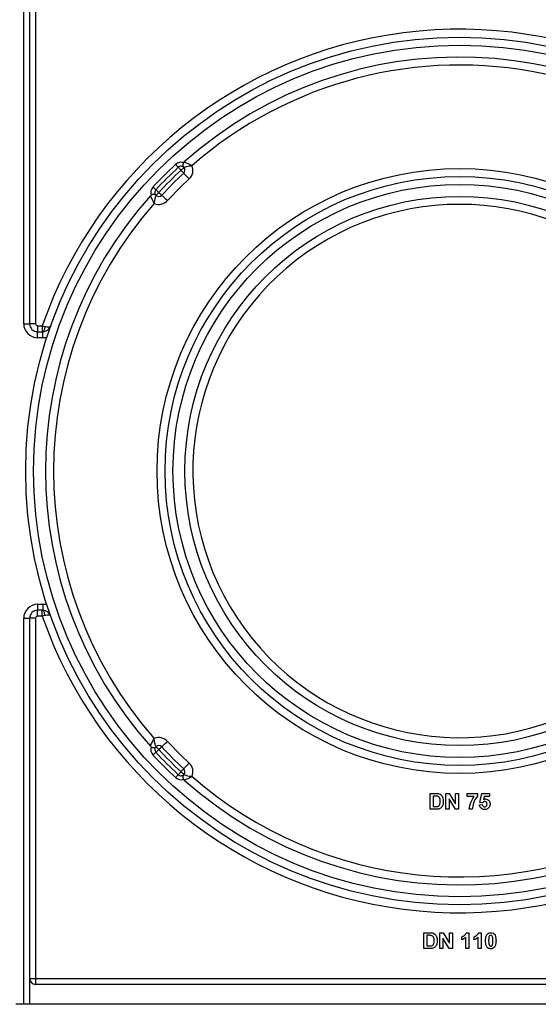
# Model space of a CAD drawing. Units: millimetres. Extents: x 40 to 2075, y -24 to 1455.
# Drawn here: x 1119 to 1184, y 624 to 748 of the extents above; entities that cross this region are included whole.
import ezdxf

# ---------------------------------------------------------------- set-up
doc = ezdxf.new("R2010")
doc.units = ezdxf.units.MM
doc.header["$LTSCALE"] = 5
doc.linetypes.add('SLD-Сплошная', pattern=[0])

msp = doc.modelspace()

# ---------------------------------------------------------------- linework, layer by layer
at = {"color": 7, "linetype": 'SLD-Сплошная', "lineweight": 25}
for p, q in [((1119.5471, 709.34378), (1119.5471, 822.34378)), ((1120.2971, 822.34378), (1120.2971, 709.34378)), ((1121.0471, 822.34378), (1121.0471, 709.34378)), ((1119.5471, 709.34378), (1120.2971, 709.34378)), ((1121.0471, 709.34378), (1120.2971, 709.34378)), ((1121.2971, 709.09378), (1121.88348, 709.09378)), ((1121.2971, 709.09378), (1121.2971, 708.34378)), ((1121.88348, 709.09378), (1122.20584, 709.01194)), ((1121.88348, 709.09378), (1121.88348, 708.34378)), ((1121.2971, 707.59378), (1121.2971, 708.34378)), ((1121.2971, 708.34378), (1121.9712, 708.34378)), ((1121.9712, 707.59378), (1121.2971, 707.59378)), ((1121.9712, 707.59378), (1121.9712, 708.34378)), ((1121.2971, 674.09378), (1121.9712, 674.09378)), ((1121.2971, 674.09378), (1121.2971, 673.34378)), ((1121.9712, 673.34378), (1121.2971, 673.34378)), ((1121.2971, 672.59378), (1121.2971, 673.34378)), ((1121.88348, 672.59378), (1121.88348, 673.34378)), ((1121.9712, 674.09378), (1121.9712, 673.34378)), ((1119.5471, 623.84378), (1119.5471, 672.34378)), ((1119.5471, 672.34378), (1120.2971, 672.34378)), ((1120.2971, 672.34378), (1120.2971, 623.84378)), ((1121.0471, 672.34378), (1120.2971, 672.34378)), ((1121.0471, 672.34378), (1121.0471, 627.09378)), ((1121.88348, 672.59378), (1121.2971, 672.59378)), ((1122.20584, 672.67561), (1121.88348, 672.59378)), ((1170.57915, 650.34378), (1171.31273, 650.34378)), ((1170.57915, 648.34378), (1170.57915, 650.34378)), ((1171.15407, 650.01044), (1170.96377, 650.01044)), ((1170.96377, 650.01044), (1170.96377, 648.67711)), ((1172.57915, 648.34378), (1172.57915, 650.34378)), ((1172.57915, 650.34378), (1172.981, 650.34378)), ((1172.96377, 649.63785), (1172.96377, 648.34378)), ((1173.75504, 648.34378), (1172.96377, 649.63785)), ((1172.981, 650.34378), (1173.78428, 649.02967)), ((1173.78428, 649.02967), (1173.78428, 650.34378)), ((1173.78428, 650.34378), (1174.1689, 650.34378)), ((1174.1689, 650.34378), (1174.1689, 648.34378)), ((1175.24582, 650.31814), (1176.55351, 650.31814)), ((1175.24582, 649.93352), (1175.24582, 650.31814)), ((1176.11802, 649.93352), (1175.24582, 649.93352)), ((1176.55351, 650.31814), (1176.55351, 650.03608)), ((1176.83556, 649.21157), (1177.06633, 650.31814)), ((1177.06633, 650.31814), (1178.04069, 650.31814)), ((1177.37483, 649.93352), (1177.2963, 649.57655)), ((1178.04069, 649.93352), (1177.37483, 649.93352)), ((1178.04069, 650.31814), (1178.04069, 649.93352)), ((1171.33436, 648.34378), (1170.57915, 648.34378)), ((1170.96377, 648.67711), (1171.28028, 648.67711)), ((1172.96377, 648.34378), (1172.57915, 648.34378)), ((1174.1689, 648.34378), (1173.75504, 648.34378)), ((1175.88685, 648.34378), (1175.50223, 648.34378)), ((1176.78428, 648.91589), (1177.11762, 648.95916)), ((1177.1713, 649.16429), (1176.83556, 649.21157)), ((1169.80992, 630.84378), (1169.80992, 632.84378)), ((1169.80992, 632.84378), (1170.5435, 632.84378)), ((1170.19454, 632.51044), (1170.19454, 631.17711)), ((1170.38484, 632.51044), (1170.19454, 632.51044)), ((1171.80992, 630.84378), (1171.80992, 632.84378)), ((1171.80992, 632.84378), (1172.21177, 632.84378)), ((1172.19454, 632.13785), (1172.19454, 630.84378)), ((1172.9858, 630.84378), (1172.19454, 632.13785)), ((1172.21177, 632.84378), (1173.01505, 631.52967)), ((1173.01505, 631.52967), (1173.01505, 632.84378)), ((1173.01505, 632.84378), (1173.39967, 632.84378)), ((1173.39967, 632.84378), (1173.39967, 630.84378)), ((1174.57915, 631.94634), (1174.57915, 632.33096)), ((1175.06633, 630.84378), (1175.06633, 632.26766)), ((1175.14246, 632.84378), (1175.45095, 632.84378)), ((1175.45095, 632.84378), (1175.45095, 630.84378)), ((1176.11762, 631.94634), (1176.11762, 632.33096)), ((1176.60479, 630.84378), (1176.60479, 632.26766)), ((1176.68092, 632.84378), (1176.98941, 632.84378)), ((1176.98941, 632.84378), (1176.98941, 630.84378)), ((1170.19454, 631.17711), (1170.51104, 631.17711)), ((1170.56513, 630.84378), (1169.80992, 630.84378)), ((1172.19454, 630.84378), (1171.80992, 630.84378)), ((1173.39967, 630.84378), (1172.9858, 630.84378)), ((1175.45095, 630.84378), (1175.06633, 630.84378)), ((1176.98941, 630.84378), (1176.60479, 630.84378)), ((1120.2971, 627.09378), (1121.0471, 627.09378)), ((1121.0471, 627.09378), (1121.0471, 626.34378)), ((1121.0471, 627.09378), (1220.5471, 627.09378)), ((1229.5471, 626.34378), (1121.0471, 626.34378)), ((1119.5471, 623.84378), (1118.5471, 623.84378)), ((1120.2971, 623.84378), (1119.5471, 623.84378)), ((1236.6471, 623.84378), (1120.2971, 623.84378))]:
    msp.add_line(p, q, dxfattribs=at)
at = {"color": 7, "linetype": 'SLD-Сплошная', "lineweight": 25, "flags": 128}
for points in [[(1138.62602, 729.36422), (1138.6923, 729.29265), (1138.75603, 729.22382), (1138.81476, 729.1604), (1138.86624, 729.1048), (1138.90849, 729.05918), (1138.93989, 729.02528), (1138.95922, 729.0044), (1138.96575, 728.99736)], [(1138.96575, 728.99736), (1138.97228, 728.9903), (1138.99161, 728.96942), (1139.023, 728.93552), (1139.06525, 728.8899), (1139.11673, 728.83431), (1139.17546, 728.77088), (1139.2392, 728.70206), (1139.30547, 728.63049)], [(1139.30547, 728.63049), (1139.37768, 728.69607), (1139.44712, 728.75913), (1139.51111, 728.81725), (1139.5672, 728.86819), (1139.61323, 728.90999), (1139.64744, 728.94105), (1139.6685, 728.96018), (1139.67561, 728.96664)], [(1139.30547, 728.63049), (1139.37175, 728.55892), (1139.43548, 728.4901), (1139.49421, 728.42667), (1139.54569, 728.37108), (1139.58794, 728.32546), (1139.61934, 728.29156), (1139.63867, 728.27068), (1139.6452, 728.26363)], [(1139.6452, 728.26363), (1139.65825, 728.24953), (1139.69692, 728.20778), (1139.75971, 728.13997), (1139.8442, 728.04873), (1139.94717, 727.93754), (1140.06463, 727.81069), (1140.19209, 727.67305), (1140.32465, 727.5299)], [(1135.77667, 726.51486), (1135.84824, 726.44858), (1135.91706, 726.38485), (1135.98048, 726.32611), (1136.03608, 726.27464), (1136.0817, 726.23239), (1136.1156, 726.20099), (1136.13648, 726.18166), (1136.14352, 726.17514)], [(1136.14352, 726.17514), (1136.15058, 726.1686), (1136.17145, 726.14927), (1136.20535, 726.11788), (1136.25098, 726.07563), (1136.30657, 726.02415), (1136.37, 725.96542), (1136.43882, 725.90168), (1136.51039, 725.8354)], [(1136.17424, 725.46527), (1136.1807, 725.47237), (1136.19983, 725.49344), (1136.23089, 725.52764), (1136.2727, 725.57368), (1136.32364, 725.62977), (1136.38175, 725.69376), (1136.44481, 725.76319), (1136.51039, 725.8354)], [(1136.51039, 725.8354), (1136.58196, 725.76913), (1136.65078, 725.7054), (1136.71421, 725.64667), (1136.7698, 725.59518), (1136.81542, 725.55294), (1136.84932, 725.52154), (1136.8702, 725.50221), (1136.87725, 725.49568)], [(1136.87725, 725.49568), (1136.89135, 725.48263), (1136.9331, 725.44397), (1137.0009, 725.38117), (1137.09215, 725.29668), (1137.20334, 725.19372), (1137.33019, 725.07625), (1137.46783, 724.94879), (1137.61097, 724.81623)], [(1122.20584, 709.01194), (1122.19725, 708.87787), (1122.18114, 708.75098), (1122.15805, 708.63549), (1122.12874, 708.53526), (1122.09418, 708.45362), (1122.05554, 708.39328), (1122.01408, 708.35626), (1121.9712, 708.34378)], [(1122.20584, 672.67561), (1122.19725, 672.80969), (1122.18114, 672.93658), (1122.15805, 673.05206), (1122.12874, 673.15229), (1122.09418, 673.23393), (1122.05554, 673.29427), (1122.01408, 673.3313), (1121.9712, 673.34378)], [(1136.87725, 656.19187), (1136.89135, 656.20493), (1136.9331, 656.24359), (1137.0009, 656.30638), (1137.09215, 656.39088), (1137.20334, 656.49384), (1137.33019, 656.61131), (1137.46783, 656.73877), (1137.61097, 656.87132)], [(1136.14352, 655.51242), (1136.15058, 655.51895), (1136.17145, 655.53828), (1136.20535, 655.56968), (1136.25098, 655.61193), (1136.30657, 655.66341), (1136.37, 655.72214), (1136.43882, 655.78587), (1136.51039, 655.85215)], [(1136.51039, 655.85215), (1136.44481, 655.92436), (1136.38175, 655.99379), (1136.32364, 656.05779), (1136.2727, 656.11388), (1136.23089, 656.15991), (1136.19983, 656.19411), (1136.1807, 656.21518), (1136.17424, 656.22229)], [(1136.51039, 655.85215), (1136.58196, 655.91842), (1136.65078, 655.98215), (1136.71421, 656.04089), (1136.7698, 656.09237), (1136.81542, 656.13462), (1136.84932, 656.16601), (1136.8702, 656.18534), (1136.87725, 656.19187)], [(1135.77667, 655.1727), (1135.84824, 655.23897), (1135.91706, 655.3027), (1135.98048, 655.36144), (1136.03608, 655.41292), (1136.0817, 655.45517), (1136.1156, 655.48656), (1136.13648, 655.50589), (1136.14352, 655.51242)], [(1139.30547, 653.05706), (1139.37175, 653.12863), (1139.43548, 653.19746), (1139.49421, 653.26088), (1139.54569, 653.31647), (1139.58794, 653.3621), (1139.61934, 653.396), (1139.63867, 653.41687), (1139.6452, 653.42392)], [(1139.6452, 653.42392), (1139.65825, 653.43802), (1139.69692, 653.47977), (1139.75971, 653.54758), (1139.8442, 653.63883), (1139.94717, 653.75001), (1140.06463, 653.87686), (1140.19209, 654.0145), (1140.32465, 654.15765)], [(1138.62602, 652.32334), (1138.6923, 652.39491), (1138.75603, 652.46373), (1138.81476, 652.52716), (1138.86624, 652.58275), (1138.90849, 652.62837), (1138.93989, 652.66228), (1138.95922, 652.68315), (1138.96575, 652.6902)], [(1138.96575, 652.6902), (1138.97228, 652.69725), (1138.99161, 652.71813), (1139.023, 652.75203), (1139.06525, 652.79765), (1139.11673, 652.85325), (1139.17546, 652.91667), (1139.2392, 652.98549), (1139.30547, 653.05706)], [(1139.67561, 652.72092), (1139.6685, 652.72738), (1139.64744, 652.7465), (1139.61323, 652.77757), (1139.5672, 652.81937), (1139.51111, 652.87031), (1139.44712, 652.92842), (1139.37768, 652.99148), (1139.30547, 653.05706)]]:
    msp.add_lwpolyline(points, dxfattribs=at)
at = {"color": 7, "linetype": 'SLD-Сплошная', "lineweight": 25}
for radius in [54.5, 53.5, 38, 37, 36, 34.5]:
    msp.add_circle((1174.2971, 690.84378), radius, dxfattribs=at)
for centre, radius, start, end in [((1174.2971, 690.84378), 55.5, 33.763293, 160.8022944), ((1174.2971, 690.84378), 52, 228.3119455, 131.6880545), ((1174.2971, 690.84378), 51, 24.9246562, 131.2194991), ((1174.2971, 690.84378), 52.5, 132.8006114, 137.1993886), ((1174.2971, 690.84378), 52, 132.8006114, 137.1993886), ((1174.2971, 690.84378), 51.5, 132.8006114, 137.1993886), ((1139.30547, 728.63049), 1, 71.1993573, 132.8006114), ((1139.30547, 728.63049), 0.5, 42.2443329, 132.8006114), ((1140.04576, 729.30279), 0.5, 131.6880545, 146.7218451), ((1139.30547, 728.63049), 0.5, 312.8006114, 42.2443329), ((1139.30547, 728.63049), 1.5, 312.8006114, 22.5407629), ((1174.2971, 690.84378), 51, 132.8006114, 137.1993886), ((1174.2971, 690.84378), 50, 132.8006114, 137.1993886), ((1136.51039, 725.83541), 1, 137.1993886, 198.8006427), ((1136.51039, 725.83541), 0.5, 137.1993886, 227.7556671), ((1174.2971, 690.84378), 52, 138.3119455, 221.6880545), ((1135.83809, 725.09512), 0.5, 123.2781549, 138.3119455), ((1136.51039, 725.83541), 0.5, 227.7556671, 317.1993886), ((1174.2971, 690.84378), 51, 138.7805009, 221.2194991), ((1136.51039, 725.83541), 1.5, 247.4592371, 317.1993886), ((1174.2971, 690.84378), 33.5, 313.7080062, 296.2919938), ((1121.2971, 709.34378), 1.75, 180, 270), ((1121.2971, 709.34378), 1, 180, 270), ((1121.2971, 709.34378), 0.25, 180, 270), ((1121.9712, 709.34378), 1, 270, 340.5287794), ((1121.9712, 709.34378), 1.75, 270, 286.1233792), ((1121.2971, 672.34378), 1.75, 90, 180), ((1121.2971, 672.34378), 1, 90, 180), ((1121.9712, 672.34378), 1.75, 73.8766208, 90), ((1121.9712, 672.34378), 1, 19.4712206, 90), ((1121.2971, 672.34378), 0.25, 90, 180), ((1174.2971, 690.84378), 55.5, 199.1977056, 326.236707), ((1136.51039, 655.85215), 1.5, 42.8006114, 112.5407629), ((1174.2971, 690.84378), 50, 222.8006114, 227.1993886), ((1135.83809, 656.59243), 0.5, 221.6880545, 236.7218451), ((1136.51039, 655.85215), 1, 161.1993573, 222.8006114), ((1136.51039, 655.85215), 0.5, 132.2443329, 222.8006114), ((1136.51039, 655.85215), 0.5, 42.8006114, 132.2443329), ((1174.2971, 690.84378), 51.5, 222.8006114, 227.1993886), ((1174.2971, 690.84378), 51, 222.8006114, 227.1993886), ((1174.2971, 690.84378), 52.5, 222.8006114, 227.1993886), ((1174.2971, 690.84378), 52, 222.8006114, 227.1993886), ((1139.30547, 653.05706), 0.5, 317.7556671, 47.1993886), ((1139.30547, 653.05706), 1.5, 337.4592371, 47.1993886), ((1139.30547, 653.05706), 1, 227.1993886, 288.8006427), ((1139.30547, 653.05706), 0.5, 227.1993886, 317.7556671), ((1140.04576, 652.38477), 0.5, 213.2781549, 228.3119455), ((1174.2971, 690.84378), 51, 228.7805009, 299.3682435), ((1121.0471, 627.09378), 0.75, 180, 270)]:
    msp.add_arc(centre, radius, start, end, dxfattribs=at)
for points, knots in [([(1139.62775, 729.57714), (1139.60714, 729.53988), (1139.56597, 729.46541), (1139.5415, 729.33483), (1139.55095, 729.18381), (1139.60151, 729.06165), (1139.65198, 728.99271), (1139.67504, 728.96728), (1139.67561, 728.96664)], [0, 0, 0, 0, 0.147254854, 0.294262209, 0.486839507, 0.792091704, 0.994787399, 1, 1, 1, 1]), ([(1139.67561, 728.96664), (1139.68195, 728.97013), (1139.69427, 728.97691), (1139.80226, 729.02936), (1140.00056, 729.10317), (1140.22226, 729.15349), (1140.39913, 729.18013), (1140.49156, 729.19107), (1140.58029, 729.19866), (1140.6287, 729.20201), (1140.65572, 729.20364), (1140.67094, 729.20448), (1140.67886, 729.20489), (1140.68268, 729.20509), (1140.68608, 729.20527), (1140.68872, 729.2054), (1140.69088, 729.2055)], [0, 0, 0, 0, 0.1668983913, 0.3245008933, 0.5380581939, 0.7608674691, 0.7978474328, 0.8895535063, 0.9382691845, 0.9651815159, 0.9802825952, 0.9888133199, 0.9936471757, 0.9950673846, 0.9959653531, 1, 1, 1, 1]), ([(1139.71322, 729.67617), (1139.72066, 729.6733), (1139.73519, 729.6677), (1139.85607, 729.61902), (1140.06049, 729.52988), (1140.27022, 729.42824), (1140.43092, 729.34566), (1140.51139, 729.30333), (1140.58934, 729.26131), (1140.63316, 729.23737), (1140.65805, 729.22368), (1140.6722, 729.21586), (1140.67976, 729.21167), (1140.68349, 729.2096), (1140.68668, 729.20783), (1140.68899, 729.20655), (1140.69088, 729.2055)], [0, 0, 0, 0, 0.1648695931, 0.3221733753, 0.5377167456, 0.7648161041, 0.7993197898, 0.8871123714, 0.9358768781, 0.9635077842, 0.9792328189, 0.9881850924, 0.9932794289, 0.9951370843, 0.9960229179, 1, 1, 1, 1]), ([(1135.46471, 725.42766), (1135.46757, 725.42022), (1135.47318, 725.40569), (1135.52186, 725.28481), (1135.61099, 725.08039), (1135.71265, 724.87067), (1135.79522, 724.70996), (1135.83754, 724.62949), (1135.87957, 724.55154), (1135.90351, 724.50772), (1135.9172, 724.48283), (1135.92502, 724.46868), (1135.92921, 724.46112), (1135.93128, 724.4574), (1135.93304, 724.4542), (1135.93433, 724.45189), (1135.93538, 724.45)], [0, 0, 0, 0, 0.164869745, 0.322173734, 0.537716265, 0.764816272, 0.799318929, 0.887113393, 0.935878926, 0.963506712, 0.97923173, 0.988183995, 0.993278326, 0.995133981, 0.996021813, 1, 1, 1, 1]), ([(1136.17424, 725.46527), (1136.1736, 725.46584), (1136.14816, 725.48885), (1136.07924, 725.53941), (1135.95707, 725.58991), (1135.80605, 725.59939), (1135.67547, 725.57491), (1135.60101, 725.53373), (1135.56374, 725.51313)], [0, 0, 0, 0, 0.0052109411, 0.2079065316, 0.513158417, 0.7057362921, 0.8527448177, 1, 1, 1, 1]), ([(1136.17424, 725.46527), (1136.17075, 725.45893), (1136.16397, 725.4466), (1136.11152, 725.33862), (1136.03771, 725.14032), (1135.98737, 724.91862), (1135.96076, 724.74174), (1135.9498, 724.64931), (1135.94221, 724.56059), (1135.93887, 724.51218), (1135.93724, 724.48516), (1135.9364, 724.46994), (1135.93598, 724.46202), (1135.93579, 724.4582), (1135.93561, 724.4548), (1135.93548, 724.45216), (1135.93538, 724.45)], [0, 0, 0, 0, 0.166898816, 0.324500231, 0.538058213, 0.760867675, 0.79784919, 0.889555872, 0.938271591, 0.965181479, 0.980282571, 0.988815744, 0.99364729, 0.995067381, 0.995967664, 1, 1, 1, 1]), ([(1122.20584, 709.01194), (1122.30001, 708.99061), (1122.50116, 708.94505), (1122.72083, 708.93114), (1122.84462, 708.95028), (1122.89602, 708.97964), (1122.9103, 709.00019), (1122.91383, 709.00996), (1122.91401, 709.01044)], [0, 0, 0, 0, 0.252200599, 0.538674293, 0.757924389, 0.895879888, 0.994827573, 1, 1, 1, 1]), ([(1122.91401, 672.67711), (1122.91383, 672.67759), (1122.9103, 672.68736), (1122.89602, 672.70792), (1122.84462, 672.73726), (1122.72083, 672.75642), (1122.50116, 672.7425), (1122.30001, 672.69694), (1122.20584, 672.67561)], [0, 0, 0, 0, 0.005172424, 0.10412006, 0.242075034, 0.461325447, 0.747798998, 1, 1, 1, 1]), ([(1135.46471, 656.25989), (1135.46757, 656.26733), (1135.47318, 656.28187), (1135.52186, 656.40275), (1135.61099, 656.60717), (1135.71265, 656.81689), (1135.79522, 656.97759), (1135.83754, 657.05806), (1135.87957, 657.13601), (1135.90351, 657.17984), (1135.9172, 657.20472), (1135.92502, 657.21888), (1135.92921, 657.22644), (1135.93127, 657.23016), (1135.93305, 657.23336), (1135.93433, 657.23567), (1135.93538, 657.23756)], [0, 0, 0, 0, 0.164869694, 0.322173633, 0.537715393, 0.764815329, 0.799317975, 0.887111426, 0.935874949, 0.963506725, 0.979229739, 0.988182001, 0.993278329, 0.995133984, 0.996019816, 1, 1, 1, 1]), ([(1136.17424, 656.22229), (1136.17075, 656.22863), (1136.16397, 656.24095), (1136.11152, 656.34894), (1136.03771, 656.54724), (1135.98737, 656.76893), (1135.96076, 656.94581), (1135.9498, 657.03824), (1135.94221, 657.12697), (1135.93887, 657.17537), (1135.93724, 657.20239), (1135.9364, 657.21762), (1135.93598, 657.22553), (1135.93579, 657.22936), (1135.93561, 657.23276), (1135.93548, 657.2354), (1135.93538, 657.23756)], [0, 0, 0, 0, 0.166898324, 0.324500795, 0.538058512, 0.760866712, 0.797846004, 0.889553694, 0.938269353, 0.965179207, 0.980280281, 0.988811129, 0.993644983, 0.995067386, 0.99596304, 1, 1, 1, 1]), ([(1135.56374, 656.17442), (1135.60101, 656.15382), (1135.67547, 656.11264), (1135.80605, 656.08817), (1135.95707, 656.09764), (1136.07923, 656.14817), (1136.14816, 656.19868), (1136.1736, 656.22171), (1136.17424, 656.22229)], [0, 0, 0, 0, 0.1472560003, 0.2942639786, 0.4868416891, 0.7920943052, 0.9947882279, 1, 1, 1, 1]), ([(1139.67561, 652.72092), (1139.67504, 652.72028), (1139.65199, 652.69482), (1139.6015, 652.62592), (1139.55096, 652.50374), (1139.5415, 652.35273), (1139.56597, 652.22214), (1139.60714, 652.14768), (1139.62775, 652.11042)], [0, 0, 0, 0, 0.005213531, 0.207906354, 0.513161554, 0.705735527, 0.852744998, 1, 1, 1, 1]), ([(1139.67561, 652.72092), (1139.68195, 652.71743), (1139.69427, 652.71064), (1139.80226, 652.6582), (1140.00056, 652.58438), (1140.22226, 652.53405), (1140.39913, 652.50743), (1140.49156, 652.49648), (1140.58029, 652.48889), (1140.6287, 652.48554), (1140.65572, 652.48392), (1140.67094, 652.48307), (1140.67886, 652.48266), (1140.68268, 652.48246), (1140.68608, 652.48229), (1140.68872, 652.48216), (1140.69088, 652.48205)], [0, 0, 0, 0, 0.166898385, 0.324500497, 0.538058543, 0.760867592, 0.797847227, 0.889553562, 0.938269337, 0.965181588, 0.980282527, 0.988813443, 0.993647238, 0.995067386, 0.995965296, 1, 1, 1, 1]), ([(1139.71322, 652.01138), (1139.72066, 652.01425), (1139.73519, 652.01985), (1139.85607, 652.06854), (1140.0605, 652.15766), (1140.27022, 652.25932), (1140.43092, 652.34189), (1140.51139, 652.38422), (1140.58934, 652.42624), (1140.63316, 652.45019), (1140.65805, 652.46388), (1140.6722, 652.4717), (1140.67976, 652.47588), (1140.68349, 652.47795), (1140.68668, 652.47972), (1140.68899, 652.481), (1140.69088, 652.48205)], [0, 0, 0, 0, 0.1648695, 0.322173741, 0.537716057, 0.764816165, 0.799318837, 0.887111887, 0.935876904, 0.963507248, 0.979232274, 0.98818399, 0.993278324, 0.995135978, 0.996021811, 1, 1, 1, 1]), ([(1171.50183, 649.99121), (1171.43712, 649.99821), (1171.32151, 650.01071), (1171.20525, 650.01053), (1171.15407, 650.01044)], [0, 0, 0, 0, 0.559752673, 1, 1, 1, 1]), ([(1171.31273, 650.34378), (1171.38416, 650.34335), (1171.51165, 650.3426), (1171.63645, 650.31698), (1171.69133, 650.30572)], [0, 0, 0, 0, 0.560238458, 1, 1, 1, 1]), ([(1171.86121, 649.34298), (1171.85747, 649.49857), (1171.85226, 649.71537), (1171.67509, 649.9378), (1171.55962, 649.9734), (1171.50183, 649.99121)], [0, 0, 0, 0, 0.559430117, 0.779515633, 1, 1, 1, 1]), ([(1171.69133, 650.30572), (1171.79455, 650.25684), (1172.00142, 650.15887), (1172.21716, 649.79454), (1172.23495, 649.50284), (1172.24582, 649.32455)], [0, 0, 0, 0, 0.279072715, 0.559338382, 1, 1, 1, 1]), ([(1175.50223, 648.34378), (1175.54887, 648.66805), (1175.63226, 649.24786), (1175.96942, 649.72377), (1176.11802, 649.93352)], [0, 0, 0, 0, 0.559269114, 1, 1, 1, 1]), ([(1176.55351, 650.03608), (1176.34866, 649.75043), (1175.98234, 649.23965), (1175.91606, 648.61785), (1175.88685, 648.34378)], [0, 0, 0, 0, 0.559240933, 1, 1, 1, 1]), ([(1177.2963, 649.57655), (1177.33966, 649.59999), (1177.41711, 649.64186), (1177.50459, 649.64853), (1177.5431, 649.65147)], [0, 0, 0, 0, 0.559889267, 1, 1, 1, 1]), ([(1177.5431, 649.65147), (1177.63376, 649.63907), (1177.81528, 649.61425), (1178.0045, 649.42966), (1178.10452, 649.21696), (1178.11325, 649.07453), (1178.11762, 649.00323)], [0, 0, 0, 0, 0.2790068407, 0.5586194344, 0.7790739727, 1, 1, 1, 1]), ([(1171.28028, 648.67711), (1171.32837, 648.67711), (1171.41423, 648.67711), (1171.499, 648.69047), (1171.53629, 648.69634)], [0, 0, 0, 0, 0.560215708, 1, 1, 1, 1]), ([(1171.68973, 648.38624), (1171.62419, 648.37158), (1171.50707, 648.34538), (1171.38717, 648.34427), (1171.33436, 648.34378)], [0, 0, 0, 0, 0.559579213, 1, 1, 1, 1]), ([(1171.53629, 648.69634), (1171.60738, 648.72343), (1171.74998, 648.77777), (1171.8519, 649.0408), (1171.85767, 649.22822), (1171.86121, 649.34298)], [0, 0, 0, 0, 0.278190889, 0.558018424, 1, 1, 1, 1]), ([(1171.97178, 648.5457), (1171.92395, 648.50727), (1171.83844, 648.43858), (1171.73521, 648.40225), (1171.68973, 648.38624)], [0, 0, 0, 0, 0.55944136, 1, 1, 1, 1]), ([(1172.18492, 648.89907), (1172.15642, 648.82608), (1172.10551, 648.69574), (1172.01264, 648.59155), (1171.97178, 648.5457)], [0, 0, 0, 0, 0.5600064693, 1, 1, 1, 1]), ([(1172.24582, 649.32455), (1172.24385, 649.24367), (1172.24034, 649.09927), (1172.20185, 648.96023), (1172.18492, 648.89907)], [0, 0, 0, 0, 0.5600814707, 1, 1, 1, 1]), ([(1177.43893, 648.31814), (1177.34681, 648.32595), (1177.16286, 648.34154), (1176.94888, 648.49947), (1176.82406, 648.70297), (1176.79755, 648.84488), (1176.78428, 648.91589)], [0, 0, 0, 0, 0.279948417, 0.559014678, 0.779322574, 1, 1, 1, 1]), ([(1177.11762, 648.95916), (1177.12617, 648.91526), (1177.14326, 648.82757), (1177.22041, 648.72671), (1177.31797, 648.66244), (1177.38793, 648.65513), (1177.4229, 648.65147)], [0, 0, 0, 0, 0.280333863, 0.55994871, 0.780024806, 1, 1, 1, 1]), ([(1177.45135, 649.31814), (1177.42047, 649.31538), (1177.35871, 649.30986), (1177.25804, 649.25899), (1177.2042, 649.20021), (1177.1713, 649.16429)], [0, 0, 0, 0, 0.279964219, 0.560066069, 1, 1, 1, 1]), ([(1177.4229, 648.65147), (1177.47183, 648.65704), (1177.5696, 648.66818), (1177.67891, 648.76156), (1177.72735, 648.87969), (1177.73112, 648.95639), (1177.733, 648.99482)], [0, 0, 0, 0, 0.279579027, 0.558656403, 0.778914046, 1, 1, 1, 1]), ([(1177.97579, 648.57535), (1177.89192, 648.49133), (1177.74172, 648.34085), (1177.53169, 648.32509), (1177.43893, 648.31814)], [0, 0, 0, 0, 0.558335775, 1, 1, 1, 1]), ([(1177.733, 648.99482), (1177.73075, 649.04043), (1177.72628, 649.13128), (1177.66065, 649.24535), (1177.5588, 649.3099), (1177.48719, 649.31539), (1177.45135, 649.31814)], [0, 0, 0, 0, 0.280881098, 0.559422786, 0.779464347, 1, 1, 1, 1]), ([(1178.11762, 649.00323), (1178.11034, 648.91665), (1178.09734, 648.76189), (1178.01296, 648.63239), (1177.97579, 648.57535)], [0, 0, 0, 0, 0.5594960185, 1, 1, 1, 1]), ([(1170.7326, 632.49121), (1170.66789, 632.49821), (1170.55228, 632.51071), (1170.43602, 632.51053), (1170.38484, 632.51044)], [0, 0, 0, 0, 0.559752402, 1, 1, 1, 1]), ([(1170.5435, 632.84378), (1170.61493, 632.84335), (1170.74242, 632.8426), (1170.86722, 632.81698), (1170.9221, 632.80572)], [0, 0, 0, 0, 0.560238126, 1, 1, 1, 1]), ([(1171.09197, 631.84298), (1171.08824, 631.99857), (1171.08303, 632.21537), (1170.90586, 632.4378), (1170.79039, 632.4734), (1170.7326, 632.49121)], [0, 0, 0, 0, 0.5594293714, 0.7795154787, 1, 1, 1, 1]), ([(1170.9221, 632.80572), (1171.02532, 632.75684), (1171.23219, 632.65887), (1171.44793, 632.29454), (1171.46572, 632.00284), (1171.47659, 631.82455)], [0, 0, 0, 0, 0.279072179, 0.559337906, 1, 1, 1, 1]), ([(1174.57915, 632.33096), (1174.65998, 632.36845), (1174.79322, 632.43027), (1174.95332, 632.55738), (1175.07218, 632.68532), (1175.11903, 632.79097), (1175.14246, 632.84378)], [0, 0, 0, 0, 0.33974946, 0.560103427, 0.780110176, 1, 1, 1, 1]), ([(1175.06633, 632.26766), (1174.98515, 632.19252), (1174.84012, 632.05829), (1174.65892, 631.98056), (1174.57915, 631.94634)], [0, 0, 0, 0, 0.559747736, 1, 1, 1, 1]), ([(1176.11762, 632.33096), (1176.19844, 632.36845), (1176.33168, 632.43027), (1176.49178, 632.55738), (1176.61064, 632.68532), (1176.6575, 632.79097), (1176.68092, 632.84378)], [0, 0, 0, 0, 0.339749432, 0.560103381, 0.78011016, 1, 1, 1, 1]), ([(1176.60479, 632.26766), (1176.52361, 632.19252), (1176.37858, 632.05829), (1176.19739, 631.98056), (1176.11762, 631.94634)], [0, 0, 0, 0, 0.55974782, 1, 1, 1, 1]), ([(1177.55351, 631.83416), (1177.55572, 631.93009), (1177.55937, 632.08808), (1177.59707, 632.30453), (1177.64857, 632.48498), (1177.71716, 632.58879), (1177.75143, 632.64065)], [0, 0, 0, 0, 0.340236642, 0.560371596, 0.780355065, 1, 1, 1, 1]), ([(1177.75143, 632.64065), (1177.82419, 632.70762), (1177.95456, 632.82763), (1178.12988, 632.83883), (1178.20736, 632.84378)], [0, 0, 0, 0, 0.558082537, 1, 1, 1, 1]), ([(1177.981, 632.31413), (1177.96557, 632.22447), (1177.93801, 632.06423), (1177.93809, 631.90173), (1177.93813, 631.83016)], [0, 0, 0, 0, 0.559540676, 1, 1, 1, 1]), ([(1178.20736, 632.51044), (1178.17701, 632.50722), (1178.11639, 632.50078), (1178.02316, 632.43516), (1177.99699, 632.36005), (1177.981, 632.31413)], [0, 0, 0, 0, 0.280292635, 0.560017099, 1, 1, 1, 1]), ([(1178.20736, 632.84378), (1178.30685, 632.83467), (1178.48466, 632.8184), (1178.60978, 632.69333), (1178.66489, 632.63825)], [0, 0, 0, 0, 0.559562601, 1, 1, 1, 1]), ([(1178.47659, 631.83016), (1178.47651, 631.96497), (1178.47638, 632.16685), (1178.41418, 632.40271), (1178.30961, 632.49902), (1178.24148, 632.50663), (1178.20736, 632.51044)], [0, 0, 0, 0, 0.501644715, 0.751183264, 0.875364296, 1, 1, 1, 1]), ([(1178.66489, 632.63825), (1178.71398, 632.55542), (1178.795, 632.41873), (1178.83714, 632.20128), (1178.85847, 632.01649), (1178.86029, 631.89227), (1178.86121, 631.83016)], [0, 0, 0, 0, 0.338776965, 0.559104878, 0.779534323, 1, 1, 1, 1]), ([(1170.51104, 631.17711), (1170.55914, 631.17711), (1170.645, 631.17711), (1170.72977, 631.19047), (1170.76705, 631.19634)], [0, 0, 0, 0, 0.560215503, 1, 1, 1, 1]), ([(1170.9205, 630.88625), (1170.85496, 630.87158), (1170.73784, 630.84538), (1170.61794, 630.84427), (1170.56513, 630.84378)], [0, 0, 0, 0, 0.559579126, 1, 1, 1, 1]), ([(1170.76705, 631.19634), (1170.83815, 631.22343), (1170.98075, 631.27777), (1171.08267, 631.54081), (1171.08844, 631.72822), (1171.09197, 631.84298)], [0, 0, 0, 0, 0.278191461, 0.558019003, 1, 1, 1, 1]), ([(1171.20255, 631.0457), (1171.15472, 631.00727), (1171.06921, 630.93858), (1170.96598, 630.90225), (1170.9205, 630.88625)], [0, 0, 0, 0, 0.5594426898, 1, 1, 1, 1]), ([(1171.41569, 631.39907), (1171.38719, 631.32608), (1171.33628, 631.19574), (1171.24341, 631.09155), (1171.20255, 631.0457)], [0, 0, 0, 0, 0.560007448, 1, 1, 1, 1]), ([(1171.47659, 631.82455), (1171.47462, 631.74367), (1171.47111, 631.59927), (1171.43262, 631.46023), (1171.41569, 631.39907)], [0, 0, 0, 0, 0.56007982, 1, 1, 1, 1]), ([(1178.20736, 630.81814), (1178.15015, 630.8218), (1178.0358, 630.82912), (1177.87655, 630.90021), (1177.74519, 631.01265), (1177.56309, 631.30735), (1177.55777, 631.60011), (1177.55351, 631.83416)], [0, 0, 0, 0, 0.125352789, 0.250544346, 0.375813349, 0.500981016, 1, 1, 1, 1]), ([(1177.93813, 631.83016), (1177.93829, 631.69557), (1177.93854, 631.49402), (1178.00031, 631.25817), (1178.10525, 631.16251), (1178.17327, 631.15516), (1178.20736, 631.15147)], [0, 0, 0, 0, 0.501685234, 0.751272234, 0.875339673, 1, 1, 1, 1]), ([(1178.20736, 631.15147), (1178.23773, 631.15464), (1178.29839, 631.16098), (1178.39151, 631.2268), (1178.41771, 631.30188), (1178.43372, 631.34778)], [0, 0, 0, 0, 0.280337137, 0.560024859, 1, 1, 1, 1]), ([(1178.66329, 631.02126), (1178.59055, 630.95425), (1178.4602, 630.83418), (1178.28485, 630.82305), (1178.20736, 630.81814)], [0, 0, 0, 0, 0.558063962, 1, 1, 1, 1]), ([(1178.43372, 631.34778), (1178.44916, 631.43714), (1178.47674, 631.59684), (1178.47664, 631.75881), (1178.47659, 631.83016)], [0, 0, 0, 0, 0.559536926, 1, 1, 1, 1]), ([(1178.86121, 631.83016), (1178.85892, 631.73398), (1178.85517, 631.57556), (1178.81823, 631.35834), (1178.76624, 631.17746), (1178.69759, 631.0733), (1178.66329, 631.02126)], [0, 0, 0, 0, 0.340226773, 0.560374902, 0.780374044, 1, 1, 1, 1])]:
    msp.add_open_spline(points, degree=3, knots=knots, dxfattribs=at)

doc.saveas('drawing.dxf')
